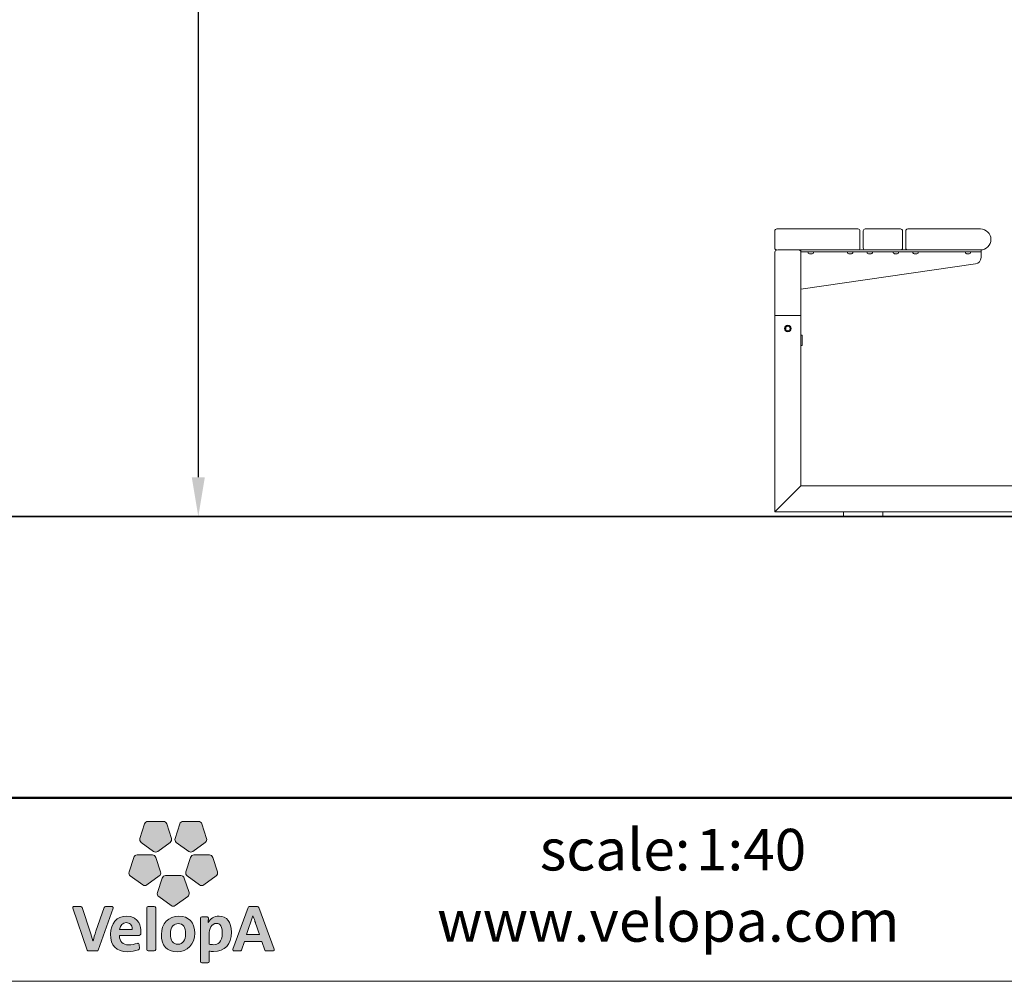
# Model space of a CAD drawing. Units: millimetres. Extents: x 93 to 8174, y 2 to 7057.
# Drawn here: x 3893 to 5397, y 111 to 1579 of the extents above; entities that cross this region are included whole.
import ezdxf

# ---------------------------------------------------------------- set-up
doc = ezdxf.new("R2010")
doc.units = ezdxf.units.MM
doc.header["$PDSIZE"] = -1
doc.layers.get('0').update_dxf_attribs({"color": 4})
for name, color, linetype, lineweight in [('STAMP', 1, 'Continuous', 15), ('VELOPA- Maaiveld', 88, 'Continuous', 35), ('VELOPA-DIM', 2, 'Continuous', 15), ('VELOPA-Dun', 6, 'Continuous', 9), ('VELOPA-FIG10', 2, 'Continuous', 9)]:
    doc.layers.add(name, color=color, linetype=linetype, lineweight=lineweight)
doc.styles.add('2-5TXT', font='arial.ttf')
doc.dimstyles.new('VELOPA', dxfattribs={"dimscale": 0, "dimtxt": 2.5, "dimasz": 2, "dimexe": 1, "dimexo": 1, "dimgap": 1, "dimtad": 1, "dimdec": 0, "dimdsep": 46, "dimtxsty": '2-5TXT', "dimcen": 8, "dimadec": 1, "dimazin": 0, "dimtfac": 1, "dimtdec": 0, "dimtmove": 0, "dimatfit": 3, "dimfxl": 1, "dimtolj": 1, "dimtzin": 0, "dimarcsym": 0})

# ---------------------------------------------------------------- blocks, each defined once
blk = doc.blocks.new('*D9')
at = {"layer": 'DEFPOINTS', "color": 0, "linetype": 'Continuous', "transparency": 16777216}
for p in [(4583.6, 3044.8), (4165.8, 820.5), (4583.6, 820.5)]:
    blk.add_point(p, dxfattribs=at)
at = {"layer": 'VELOPA-DIM', "color": 0, "linetype": 'Continuous', "lineweight": -2, "transparency": 16777216}
for p, q in [((4553.6, 3044.8), (4135.8, 3044.8)), ((4165.8, 2984.8), (4165.8, 880.5)), ((4553.6, 820.5), (4135.8, 820.5))]:
    blk.add_line(p, q, dxfattribs=at)
at = {"layer": 'VELOPA-DIM', "color": 0, "linetype": 'Continuous', "transparency": 16777216}
for points in [[(4155.8, 2984.8), (4175.8, 2984.8), (4165.8, 3044.8)], [(4155.8, 880.5), (4175.8, 880.5), (4165.8, 820.5)]]:
    blk.add_solid(points, dxfattribs=at)
at = {"layer": 'VELOPA-DIM', "color": 0, "linetype": 'Continuous', "transparency": 16777216, "insert": (4097.5, 1848.6), "char_height": 75, "attachment_point": 5, "rotation": 90, "style": '2-5TXT'}
blk.add_mtext('\\A1;2225', dxfattribs=at)

msp = doc.modelspace()

# ---------------------------------------------------------------- hatches: boundary and pattern name
at = {"lineweight": 0}
h = msp.add_hatch(color=1, dxfattribs=at)
h.dxf.hatch_style = 1
edge = h.paths.add_edge_path(flags=16)
edge.add_spline(control_points=[(4134.8, 167.8), (4127.1, 167.8), (4123.2, 173.3), (4123.2, 184), (4123.2, 195.3), (4129.6, 199.3), (4135, 199.3)], knot_values=[0, 0, 0, 0, 1, 1, 1, 2, 2, 2, 2], degree=3, periodic=0)
edge.add_spline(control_points=[(4135, 199.3), (4142.6, 199.3), (4146.4, 194), (4146.4, 183.7), (4146.4, 173.9), (4142, 167.8), (4134.8, 167.8)], knot_values=[2, 2, 2, 2, 3, 3, 3, 4, 4, 4, 4], degree=3, periodic=0)
edge = h.paths.add_edge_path()
edge.add_spline(control_points=[(4133.7, 156.4), (4149.3, 156.4), (4160.3, 168), (4160.3, 184.5), (4160.3, 201.3), (4151.6, 210.6), (4136, 210.6)], knot_values=[2, 2, 2, 2, 3, 3, 3, 4, 4, 4, 4], degree=3, periodic=0)
edge.add_spline(control_points=[(4136, 210.6), (4120.3, 210.6), (4109.4, 199.1), (4109.4, 182.6), (4109.4, 165.2), (4117.5, 156.4), (4133.7, 156.4)], knot_values=[0, 0, 0, 0, 1, 1, 1, 2, 2, 2, 2], degree=3, periodic=0)
at = {"layer": 'STAMP', "lineweight": 0}
h = msp.add_hatch(color=256, dxfattribs=at)
edge = h.paths.add_edge_path(flags=0)
edge.add_line((4083.8, 351.5), (4076.6, 329.2))
edge.add_spline(control_points=[(4076.6, 329.2), (4075.9, 327), (4076.7, 324.6), (4078.5, 323.2)], knot_values=[9, 9, 9, 9, 10, 10, 10, 10], weights=[1, 1, 1, 1], degree=3, periodic=0)
edge.add_line((4078.5, 323.2), (4097.5, 309.4))
edge.add_spline(control_points=[(4097.5, 309.4), (4099.4, 308.1), (4101.9, 308.1), (4103.8, 309.4)], knot_values=[1, 1, 1, 1, 2, 2, 2, 2], weights=[1, 1, 1, 1], degree=3, periodic=0)
edge.add_line((4103.8, 309.4), (4122.8, 323.2))
edge.add_spline(control_points=[(4122.8, 323.2), (4124.7, 324.6), (4125.4, 327), (4124.7, 329.2)], knot_values=[3, 3, 3, 3, 4, 4, 4, 4], weights=[1, 1, 1, 1], degree=3, periodic=0)
edge.add_line((4124.7, 329.2), (4117.5, 351.5))
edge.add_spline(control_points=[(4117.5, 351.5), (4116.8, 353.7), (4114.7, 355.2), (4112.4, 355.2)], knot_values=[5, 5, 5, 5, 6, 6, 6, 6], weights=[1, 1, 1, 1], degree=3, periodic=0)
edge.add_line((4112.4, 355.2), (4088.9, 355.2))
edge.add_spline(control_points=[(4088.9, 355.2), (4086.6, 355.2), (4084.6, 353.7), (4083.8, 351.5)], knot_values=[7, 7, 7, 7, 8, 8, 8, 8], weights=[1, 1, 1, 1], degree=3, periodic=0)
h = msp.add_hatch(color=256, dxfattribs=at)
edge = h.paths.add_edge_path(flags=0)
edge.add_line((4137.5, 351.5), (4130.3, 329.2))
edge.add_spline(control_points=[(4130.3, 329.2), (4129.6, 327), (4130.4, 324.6), (4132.2, 323.2)], knot_values=[9, 9, 9, 9, 10, 10, 10, 10], weights=[1, 1, 1, 1], degree=3, periodic=0)
edge.add_line((4132.2, 323.2), (4151.2, 309.4))
edge.add_spline(control_points=[(4151.2, 309.4), (4153.1, 308.1), (4155.6, 308.1), (4157.5, 309.4)], knot_values=[1, 1, 1, 1, 2, 2, 2, 2], weights=[1, 1, 1, 1], degree=3, periodic=0)
edge.add_line((4157.5, 309.4), (4176.5, 323.2))
edge.add_spline(control_points=[(4176.5, 323.2), (4178.4, 324.6), (4179.2, 327), (4178.4, 329.2)], knot_values=[3, 3, 3, 3, 4, 4, 4, 4], weights=[1, 1, 1, 1], degree=3, periodic=0)
edge.add_line((4178.4, 329.2), (4171.2, 351.5))
edge.add_spline(control_points=[(4171.2, 351.5), (4170.5, 353.7), (4168.4, 355.2), (4166.1, 355.2)], knot_values=[5, 5, 5, 5, 6, 6, 6, 6], weights=[1, 1, 1, 1], degree=3, periodic=0)
edge.add_line((4166.1, 355.2), (4142.6, 355.2))
edge.add_spline(control_points=[(4142.6, 355.2), (4140.3, 355.2), (4138.3, 353.7), (4137.5, 351.5)], knot_values=[7, 7, 7, 7, 8, 8, 8, 8], weights=[1, 1, 1, 1], degree=3, periodic=0)
h = msp.add_hatch(color=256, dxfattribs=at)
edge = h.paths.add_edge_path(flags=0)
edge.add_line((4087.2, 258.3), (4106.2, 272.1))
edge.add_spline(control_points=[(4106.2, 272.1), (4108.1, 273.5), (4108.8, 275.9), (4108.1, 278.1)], knot_values=[9, 9, 9, 9, 10, 10, 10, 10], weights=[1, 1, 1, 1], degree=3, periodic=0)
edge.add_line((4108.1, 278.1), (4100.9, 300.4))
edge.add_spline(control_points=[(4100.9, 300.4), (4100.2, 302.6), (4098.1, 304.1), (4095.8, 304.1)], knot_values=[1, 1, 1, 1, 2, 2, 2, 2], weights=[1, 1, 1, 1], degree=3, periodic=0)
edge.add_line((4095.8, 304.1), (4072.3, 304.1))
edge.add_spline(control_points=[(4072.3, 304.1), (4070, 304.1), (4067.9, 302.6), (4067.2, 300.4)], knot_values=[3, 3, 3, 3, 4, 4, 4, 4], weights=[1, 1, 1, 1], degree=3, periodic=0)
edge.add_line((4067.2, 300.4), (4060, 278.1))
edge.add_spline(control_points=[(4060, 278.1), (4059.3, 275.9), (4060.1, 273.5), (4061.9, 272.1)], knot_values=[5, 5, 5, 5, 6, 6, 6, 6], weights=[1, 1, 1, 1], degree=3, periodic=0)
edge.add_line((4061.9, 272.1), (4080.9, 258.3))
edge.add_spline(control_points=[(4080.9, 258.3), (4082.8, 257), (4085.3, 257), (4087.2, 258.3)], knot_values=[7, 7, 7, 7, 8, 8, 8, 8], weights=[1, 1, 1, 1], degree=3, periodic=0)
h = msp.add_hatch(color=256, dxfattribs=at)
edge = h.paths.add_edge_path(flags=0)
edge.add_line((4174.1, 258.3), (4193.1, 272.1))
edge.add_spline(control_points=[(4193.1, 272.1), (4195, 273.5), (4195.7, 275.9), (4195, 278.1)], knot_values=[9, 9, 9, 9, 10, 10, 10, 10], weights=[1, 1, 1, 1], degree=3, periodic=0)
edge.add_line((4195, 278.1), (4187.8, 300.4))
edge.add_spline(control_points=[(4187.8, 300.4), (4187.1, 302.6), (4185, 304.1), (4182.7, 304.1)], knot_values=[1, 1, 1, 1, 2, 2, 2, 2], weights=[1, 1, 1, 1], degree=3, periodic=0)
edge.add_line((4182.7, 304.1), (4159.2, 304.1))
edge.add_spline(control_points=[(4159.2, 304.1), (4156.9, 304.1), (4154.9, 302.6), (4154.1, 300.4)], knot_values=[3, 3, 3, 3, 4, 4, 4, 4], weights=[1, 1, 1, 1], degree=3, periodic=0)
edge.add_line((4154.1, 300.4), (4146.9, 278.1))
edge.add_spline(control_points=[(4146.9, 278.1), (4146.2, 275.9), (4147, 273.5), (4148.8, 272.1)], knot_values=[5, 5, 5, 5, 6, 6, 6, 6], weights=[1, 1, 1, 1], degree=3, periodic=0)
edge.add_line((4148.8, 272.1), (4167.8, 258.3))
edge.add_spline(control_points=[(4167.8, 258.3), (4169.7, 257), (4172.2, 257), (4174.1, 258.3)], knot_values=[7, 7, 7, 7, 8, 8, 8, 8], weights=[1, 1, 1, 1], degree=3, periodic=0)
h = msp.add_hatch(color=256, dxfattribs=at)
edge = h.paths.add_edge_path(flags=0)
edge.add_line((4130.7, 226.8), (4149.6, 240.6))
edge.add_spline(control_points=[(4149.6, 240.6), (4151.5, 241.9), (4152.3, 244.3), (4151.6, 246.6)], knot_values=[8, 8, 8, 8, 9, 9, 9, 9], weights=[1, 1, 1, 1], degree=3, periodic=0)
edge.add_line((4151.6, 246.6), (4144.3, 268.8))
edge.add_spline(control_points=[(4144.3, 268.8), (4143.6, 271.1), (4141.6, 272.6), (4139.2, 272.6)], knot_values=[0, 0, 0, 0, 1, 1, 1, 1], weights=[1, 1, 1, 1], degree=3, periodic=0)
edge.add_line((4139.2, 272.6), (4115.8, 272.6))
edge.add_spline(control_points=[(4115.8, 272.6), (4113.5, 272.6), (4111.4, 271.1), (4110.7, 268.8)], knot_values=[2, 2, 2, 2, 3, 3, 3, 3], weights=[1, 1, 1, 1], degree=3, periodic=0)
edge.add_line((4110.7, 268.8), (4103.4, 246.6))
edge.add_spline(control_points=[(4103.4, 246.6), (4102.7, 244.3), (4103.5, 241.9), (4105.4, 240.6)], knot_values=[4, 4, 4, 4, 5, 5, 5, 5], weights=[1, 1, 1, 1], degree=3, periodic=0)
edge.add_line((4105.4, 240.6), (4124.4, 226.8))
edge.add_spline(control_points=[(4124.4, 226.8), (4126.2, 225.4), (4128.8, 225.4), (4130.7, 226.8)], knot_values=[6, 6, 6, 6, 7, 7, 7, 7], weights=[1, 1, 1, 1], degree=3, periodic=0)
h = msp.add_hatch(color=256, dxfattribs=at)
edge = h.paths.add_edge_path(flags=0)
edge.add_line((4013, 158.9), (4035.6, 222.7))
edge.add_spline(control_points=[(4035.6, 222.7), (4035.9, 223.3), (4035.8, 224), (4035.4, 224.6)], knot_values=[17, 17, 17, 17, 18, 18, 18, 18], weights=[1, 1, 1, 1], degree=3, periodic=0)
edge.add_spline(control_points=[(4035.4, 224.6), (4035, 225.2), (4034.3, 225.5), (4033.6, 225.5)], knot_values=[0, 0, 0, 0, 1, 1, 1, 1], weights=[1, 1, 1, 1], degree=3, periodic=0)
edge.add_line((4033.6, 225.5), (4024.2, 225.5))
edge.add_spline(control_points=[(4024.2, 225.5), (4023.3, 225.5), (4022.5, 224.9), (4022.2, 224.1)], knot_values=[2, 2, 2, 2, 3, 3, 3, 3], weights=[1, 1, 1, 1], degree=3, periodic=0)
edge.add_line((4022.2, 224.1), (4009.4, 187.6))
edge.add_spline(control_points=[(4009.4, 187.6), (4007.5, 182), (4006.3, 178), (4005.2, 173)], knot_values=[4, 4, 4, 4, 5, 5, 5, 5], weights=[1, 1, 1, 1], degree=3, periodic=0)
edge.add_spline(control_points=[(4005.2, 173), (4005, 173), (4005, 173), (4004.9, 173)], knot_values=[5, 5, 5, 5, 6, 6, 6, 6], weights=[1, 1, 1, 1], degree=3, periodic=0)
edge.add_spline(control_points=[(4004.9, 173), (4003.7, 178.1), (4002.1, 182.8), (4000.8, 186.8)], knot_values=[6, 6, 6, 6, 7, 7, 7, 7], weights=[1, 1, 1, 1], degree=3, periodic=0)
edge.add_line((4000.8, 186.8), (3988.4, 224))
edge.add_spline(control_points=[(3988.4, 224), (3988.1, 224.9), (3987.3, 225.5), (3986.4, 225.5)], knot_values=[8, 8, 8, 8, 9, 9, 9, 9], weights=[1, 1, 1, 1], degree=3, periodic=0)
edge.add_line((3986.4, 225.5), (3976.1, 225.5))
edge.add_spline(control_points=[(3976.1, 225.5), (3975.4, 225.5), (3974.7, 225.2), (3974.3, 224.6)], knot_values=[10, 10, 10, 10, 11, 11, 11, 11], weights=[1, 1, 1, 1], degree=3, periodic=0)
edge.add_spline(control_points=[(3974.3, 224.6), (3973.9, 224), (3973.8, 223.3), (3974.1, 222.7)], knot_values=[11, 11, 11, 11, 12, 12, 12, 12], weights=[1, 1, 1, 1], degree=3, periodic=0)
edge.add_line((3974.1, 222.7), (3996.3, 158.9))
edge.add_spline(control_points=[(3996.3, 158.9), (3996.6, 158.1), (3997.4, 157.5), (3998.3, 157.5)], knot_values=[13, 13, 13, 13, 14, 14, 14, 14], weights=[1, 1, 1, 1], degree=3, periodic=0)
edge.add_line((3998.3, 157.5), (4011, 157.5))
edge.add_spline(control_points=[(4011, 157.5), (4011.9, 157.5), (4012.7, 158), (4013, 158.9)], knot_values=[15, 15, 15, 15, 16, 16, 16, 16], weights=[1, 1, 1, 1], degree=3, periodic=0)
h = msp.add_hatch(color=256, dxfattribs=at)
edge = h.paths.add_edge_path(flags=0)
edge.add_line((4077.8, 183.3), (4078.1, 187.3))
edge.add_spline(control_points=[(4078.1, 187.3), (4078.1, 192.9), (4076.5, 210.7), (4056.2, 210.7)], knot_values=[14, 14, 14, 14, 15, 15, 15, 15], weights=[1, 1, 1, 1], degree=3, periodic=0)
edge.add_spline(control_points=[(4056.2, 210.7), (4041.4, 210.7), (4031.8, 199.8), (4031.8, 183)], knot_values=[0, 0, 0, 0, 1, 1, 1, 1], weights=[1, 1, 1, 1], degree=3, periodic=0)
edge.add_spline(control_points=[(4031.8, 183), (4031.8, 165.4), (4040.4, 156.4), (4057.5, 156.4)], knot_values=[1, 1, 1, 1, 2, 2, 2, 2], weights=[1, 1, 1, 1], degree=3, periodic=0)
edge.add_spline(control_points=[(4057.5, 156.4), (4063.4, 156.4), (4069.3, 157.4), (4074.5, 159.2)], knot_values=[2, 2, 2, 2, 3, 3, 3, 3], weights=[1, 1, 1, 1], degree=3, periodic=0)
edge.add_spline(control_points=[(4074.5, 159.2), (4075.5, 159.6), (4076.1, 160.5), (4076, 161.5)], knot_values=[3, 3, 3, 3, 4, 4, 4, 4], weights=[1, 1, 1, 1], degree=3, periodic=0)
edge.add_line((4076, 161.5), (4075.3, 167.4))
edge.add_spline(control_points=[(4075.3, 167.4), (4075.2, 168), (4074.8, 168.6), (4074.2, 169)], knot_values=[5, 5, 5, 5, 6, 6, 6, 6], weights=[1, 1, 1, 1], degree=3, periodic=0)
edge.add_spline(control_points=[(4074.2, 169), (4073.7, 169.3), (4073, 169.4), (4072.4, 169.1)], knot_values=[6, 6, 6, 6, 7, 7, 7, 7], weights=[1, 1, 1, 1], degree=3, periodic=0)
edge.add_spline(control_points=[(4072.4, 169.1), (4068.4, 167.7), (4063.9, 166.9), (4059.7, 166.9)], knot_values=[7, 7, 7, 7, 8, 8, 8, 8], weights=[1, 1, 1, 1], degree=3, periodic=0)
edge.add_spline(control_points=[(4059.7, 166.9), (4054.9, 166.9), (4051.2, 168.1), (4048.9, 170.5)], knot_values=[8, 8, 8, 8, 9, 9, 9, 9], weights=[1, 1, 1, 1], degree=3, periodic=0)
edge.add_spline(control_points=[(4048.9, 170.5), (4046.6, 172.8), (4045.4, 176.4), (4045.4, 181)], knot_values=[9, 9, 9, 9, 10, 10, 10, 10], weights=[1, 1, 1, 1], degree=3, periodic=0)
edge.add_line((4045.4, 181), (4045.4, 181.3))
edge.add_line((4045.4, 181.3), (4075.6, 181.3))
edge.add_spline(control_points=[(4075.6, 181.3), (4076.8, 181.3), (4077.7, 182.2), (4077.8, 183.3)], knot_values=[12, 12, 12, 12, 13, 13, 13, 13], weights=[1, 1, 1, 1], degree=3, periodic=0)
edge = h.paths.add_edge_path(flags=0)
edge.add_spline(control_points=[(4062.2, 198.3), (4063.9, 196.6), (4064.8, 194.1), (4064.8, 191)], knot_values=[4, 4, 4, 4, 5, 5, 5, 5], weights=[1, 1, 1, 1], degree=3, periodic=0)
edge.add_spline(control_points=[(4064.8, 191), (4064.8, 190.8), (4064.8, 190.6), (4064.8, 190.5)], knot_values=[5, 5, 5, 5, 6, 6, 6, 6], weights=[1, 1, 1, 1], degree=3, periodic=0)
edge.add_line((4064.8, 190.5), (4045.6, 190.5))
edge.add_line((4045.6, 190.5), (4045.6, 190.5))
edge.add_spline(control_points=[(4045.6, 190.5), (4046.4, 196.9), (4050.2, 200.8), (4055.8, 200.8)], knot_values=[2, 2, 2, 2, 3, 3, 3, 3], weights=[1, 1, 1, 1], degree=3, periodic=0)
edge.add_spline(control_points=[(4055.8, 200.8), (4058.4, 200.8), (4060.6, 200), (4062.2, 198.3)], knot_values=[3, 3, 3, 3, 4, 4, 4, 4], weights=[1, 1, 1, 1], degree=3, periodic=0)
h = msp.add_hatch(color=256, dxfattribs=at)
edge = h.paths.add_edge_path(flags=0)
edge.add_line((4100.7, 159.6), (4100.7, 223.4))
edge.add_spline(control_points=[(4100.7, 223.4), (4100.7, 224.6), (4099.7, 225.5), (4098.5, 225.5)], knot_values=[7, 7, 7, 7, 8, 8, 8, 8], weights=[1, 1, 1, 1], degree=3, periodic=0)
edge.add_line((4098.5, 225.5), (4089.4, 225.5))
edge.add_spline(control_points=[(4089.4, 225.5), (4088.2, 225.5), (4087.3, 224.6), (4087.3, 223.4)], knot_values=[1, 1, 1, 1, 2, 2, 2, 2], weights=[1, 1, 1, 1], degree=3, periodic=0)
edge.add_line((4087.3, 223.4), (4087.3, 159.6))
edge.add_spline(control_points=[(4087.3, 159.6), (4087.3, 158.4), (4088.2, 157.5), (4089.4, 157.5)], knot_values=[3, 3, 3, 3, 4, 4, 4, 4], weights=[1, 1, 1, 1], degree=3, periodic=0)
edge.add_line((4089.4, 157.5), (4098.5, 157.5))
edge.add_spline(control_points=[(4098.5, 157.5), (4099.7, 157.5), (4100.7, 158.4), (4100.7, 159.6)], knot_values=[5, 5, 5, 5, 6, 6, 6, 6], weights=[1, 1, 1, 1], degree=3, periodic=0)
h = msp.add_hatch(color=256, dxfattribs=at)
edge = h.paths.add_edge_path(flags=0)
edge.add_spline(control_points=[(4189, 156.7), (4206.4, 156.7), (4216.4, 167.5), (4216.4, 186.3)], knot_values=[14, 14, 14, 14, 15, 15, 15, 15], weights=[1, 1, 1, 1], degree=3, periodic=0)
edge.add_spline(control_points=[(4216.4, 186.3), (4216.4, 201.7), (4209.5, 210.6), (4197.4, 210.6)], knot_values=[15, 15, 15, 15, 16, 16, 16, 16], weights=[1, 1, 1, 1], degree=3, periodic=0)
edge.add_spline(control_points=[(4197.4, 210.6), (4189.9, 210.6), (4184.1, 207.1), (4181, 200.9)], knot_values=[0, 0, 0, 0, 1, 1, 1, 1], weights=[1, 1, 1, 1], degree=3, periodic=0)
edge.add_spline(control_points=[(4181, 200.9), (4180.9, 200.8), (4180.8, 200.9), (4180.8, 200.9)], knot_values=[1, 1, 1, 1, 2, 2, 2, 2], weights=[1, 1, 1, 1], degree=3, periodic=0)
edge.add_spline(control_points=[(4180.8, 200.9), (4180.8, 200.9), (4180.8, 200.9), (4180.8, 200.9), (4181.3, 207.3)], knot_values=[2.000034, 2.000034, 2.000034, 2.000657, 2.000657, 3, 3, 3], weights=[1, 1, 1, 1, 1], degree=2, periodic=0)
edge.add_line((4181.3, 207.3), (4181.3, 207.5))
edge.add_spline(control_points=[(4181.3, 207.5), (4181.3, 208), (4181.1, 208.5), (4180.7, 208.9)], knot_values=[4, 4, 4, 4, 5, 5, 5, 5], weights=[1, 1, 1, 1], degree=3, periodic=0)
edge.add_spline(control_points=[(4180.7, 208.9), (4180.3, 209.3), (4179.8, 209.5), (4179.2, 209.5)], knot_values=[5, 5, 5, 5, 6, 6, 6, 6], weights=[1, 1, 1, 1], degree=3, periodic=0)
edge.add_line((4179.2, 209.5), (4171, 209.5))
edge.add_spline(control_points=[(4171, 209.5), (4169.8, 209.5), (4168.9, 208.6), (4168.9, 207.4)], knot_values=[7, 7, 7, 7, 8, 8, 8, 8], weights=[1, 1, 1, 1], degree=3, periodic=0)
edge.add_line((4168.9, 207.4), (4168.9, 141.3))
edge.add_spline(control_points=[(4168.9, 141.3), (4168.9, 140.1), (4169.8, 139.2), (4171, 139.2)], knot_values=[9, 9, 9, 9, 10, 10, 10, 10], weights=[1, 1, 1, 1], degree=3, periodic=0)
edge.add_line((4171, 139.2), (4180.1, 139.2))
edge.add_spline(control_points=[(4180.1, 139.2), (4181.3, 139.2), (4182.3, 140.1), (4182.3, 141.3)], knot_values=[11, 11, 11, 11, 12, 12, 12, 12], weights=[1, 1, 1, 1], degree=3, periodic=0)
edge.add_line((4182.3, 141.3), (4182.3, 157.2))
edge.add_spline(control_points=[(4182.3, 157.2), (4184.4, 156.9), (4186.3, 156.7), (4189, 156.7)], knot_values=[13, 13, 13, 13, 14, 14, 14, 14], weights=[1, 1, 1, 1], degree=3, periodic=0)
edge = h.paths.add_edge_path(flags=0)
edge.add_spline(control_points=[(4193.5, 199.6), (4195.7, 199.6), (4202.4, 199.6), (4202.4, 184.8)], knot_values=[3, 3, 3, 3, 4, 4, 4, 4], weights=[1, 1, 1, 1], degree=3, periodic=0)
edge.add_spline(control_points=[(4202.4, 184.8), (4202.4, 170.2), (4195.3, 167.1), (4189.3, 167.1)], knot_values=[4, 4, 4, 4, 5, 5, 5, 5], weights=[1, 1, 1, 1], degree=3, periodic=0)
edge.add_spline(control_points=[(4189.3, 167.1), (4186.6, 167.1), (4184.4, 167.4), (4182.3, 168)], knot_values=[0, 0, 0, 0, 1, 1, 1, 1], weights=[1, 1, 1, 1], degree=3, periodic=0)
edge.add_line((4182.3, 168), (4182.3, 182.5))
edge.add_spline(control_points=[(4182.3, 182.5), (4182.3, 191), (4186.1, 199.6), (4193.5, 199.6)], knot_values=[2, 2, 2, 2, 3, 3, 3, 3], weights=[1, 1, 1, 1], degree=3, periodic=0)
h = msp.add_hatch(color=256, dxfattribs=at)
edge = h.paths.add_edge_path(flags=0)
edge.add_spline(control_points=[(4279.8, 157.5), (4280.5, 157.5), (4281.1, 157.8), (4281.6, 158.4)], knot_values=[14, 14, 14, 14, 15, 15, 15, 15], weights=[1, 1, 1, 1], degree=3, periodic=0)
edge.add_spline(control_points=[(4281.6, 158.4), (4281.9, 159), (4282, 159.7), (4281.8, 160.3)], knot_values=[15, 15, 15, 15, 16, 16, 16, 16], weights=[1, 1, 1, 1], degree=3, periodic=0)
edge.add_line((4281.8, 160.3), (4258.1, 224.1))
edge.add_spline(control_points=[(4258.1, 224.1), (4257.8, 224.9), (4257, 225.5), (4256.1, 225.5)], knot_values=[1, 1, 1, 1, 2, 2, 2, 2], weights=[1, 1, 1, 1], degree=3, periodic=0)
edge.add_line((4256.1, 225.5), (4243.7, 225.5))
edge.add_spline(control_points=[(4243.7, 225.5), (4242.8, 225.5), (4242, 224.9), (4241.7, 224.1)], knot_values=[3, 3, 3, 3, 4, 4, 4, 4], weights=[1, 1, 1, 1], degree=3, periodic=0)
edge.add_line((4241.7, 224.1), (4218.5, 160.3))
edge.add_spline(control_points=[(4218.5, 160.3), (4218.3, 159.7), (4218.4, 158.9), (4218.8, 158.4)], knot_values=[5, 5, 5, 5, 6, 6, 6, 6], weights=[1, 1, 1, 1], degree=3, periodic=0)
edge.add_spline(control_points=[(4218.8, 158.4), (4219.2, 157.8), (4219.8, 157.5), (4220.5, 157.5)], knot_values=[6, 6, 6, 6, 7, 7, 7, 7], weights=[1, 1, 1, 1], degree=3, periodic=0)
edge.add_line((4220.5, 157.5), (4229.7, 157.5))
edge.add_spline(control_points=[(4229.7, 157.5), (4230.6, 157.5), (4231.4, 158.1), (4231.7, 158.9)], knot_values=[8, 8, 8, 8, 9, 9, 9, 9], weights=[1, 1, 1, 1], degree=3, periodic=0)
edge.add_line((4231.7, 158.9), (4236.1, 171.9))
edge.add_line((4236.1, 171.9), (4262.8, 171.9))
edge.add_line((4262.8, 171.9), (4267.3, 158.9))
edge.add_spline(control_points=[(4267.3, 158.9), (4267.6, 158.1), (4268.4, 157.5), (4269.3, 157.5)], knot_values=[12, 12, 12, 12, 13, 13, 13, 13], weights=[1, 1, 1, 1], degree=3, periodic=0)
edge.add_line((4269.3, 157.5), (4279.8, 157.5))
edge = h.paths.add_edge_path(flags=0)
edge.add_line((4239.6, 182.7), (4249.3, 211.3))
edge.add_spline(control_points=[(4249.3, 211.3), (4256.7, 189.9), (4247.5, 216), (4259.3, 182.7)], knot_values=[2.94554, 2.94554, 2.94554, 2.94554, 5, 5, 5, 5], weights=[1, 1, 1, 1], degree=3, periodic=0)
edge.add_line((4259.3, 182.7), (4239.6, 182.7))

# ---------------------------------------------------------------- linework, layer by layer
at = {"layer": 'STAMP', "lineweight": 50}
msp.add_line((8053.8, 391.2), (213.2, 391.2), dxfattribs=at)
at = {"layer": 'STAMP', "linetype": 'Continuous', "lineweight": 0}
for p, q in [((4083.8, 351.5), (4076.6, 329.2)), ((4112.4, 355.2), (4088.9, 355.2)), ((4124.7, 329.2), (4117.5, 351.5)), ((4137.5, 351.5), (4130.3, 329.2)), ((4166.1, 355.2), (4142.6, 355.2)), ((4178.4, 329.2), (4171.2, 351.5)), ((4078.5, 323.2), (4097.5, 309.4)), ((4103.8, 309.4), (4122.8, 323.2)), ((4132.2, 323.2), (4151.2, 309.4)), ((4157.5, 309.4), (4176.5, 323.2)), ((4095.8, 304.1), (4072.3, 304.1)), ((4182.7, 304.1), (4159.2, 304.1)), ((4067.2, 300.4), (4060, 278.1)), ((4108.1, 278.1), (4100.9, 300.4)), ((4154.1, 300.4), (4146.9, 278.1)), ((4195, 278.1), (4187.8, 300.4)), ((4061.9, 272.1), (4080.9, 258.3)), ((4087.2, 258.3), (4106.2, 272.1)), ((4139.2, 272.6), (4115.8, 272.6)), ((4148.8, 272.1), (4167.8, 258.3)), ((4174.1, 258.3), (4193.1, 272.1)), ((4110.7, 268.8), (4103.4, 246.6)), ((4151.6, 246.6), (4144.3, 268.8)), ((4105.4, 240.6), (4124.4, 226.8)), ((4130.7, 226.8), (4149.6, 240.6)), ((3974.1, 222.7), (3996.3, 158.9)), ((3986.4, 225.5), (3976.1, 225.5)), ((4000.8, 186.8), (3988.4, 224)), ((4022.2, 224.1), (4009.4, 187.6)), ((4013, 158.9), (4035.6, 222.7)), ((4033.6, 225.5), (4024.2, 225.5)), ((4087.3, 223.4), (4087.3, 159.6)), ((4098.5, 225.5), (4089.4, 225.5)), ((4100.7, 159.6), (4100.7, 223.4)), ((4241.7, 224.1), (4218.5, 160.3)), ((4239.6, 182.7), (4249.3, 211.3)), ((4256.1, 225.5), (4243.7, 225.5)), ((4281.8, 160.3), (4258.1, 224.1)), ((4168.9, 207.4), (4168.9, 141.3)), ((4179.2, 209.5), (4171, 209.5)), ((4045.4, 181), (4045.4, 181.3)), ((4045.4, 181.3), (4075.6, 181.3)), ((4077.8, 183.3), (4078.1, 187.3)), ((4182.3, 168), (4182.3, 182.5)), ((4259.3, 182.7), (4239.6, 182.7)), ((4076, 161.5), (4075.3, 167.4)), ((4231.7, 158.9), (4236.1, 171.9)), ((4236.1, 171.9), (4262.8, 171.9)), ((4262.8, 171.9), (4267.3, 158.9)), ((3998.3, 157.5), (4011, 157.5)), ((4089.4, 157.5), (4098.5, 157.5)), ((4182.3, 141.3), (4182.3, 157.2)), ((4220.5, 157.5), (4229.7, 157.5)), ((4269.3, 157.5), (4279.8, 157.5)), ((4171, 139.2), (4180.1, 139.2))]:
    msp.add_line(p, q, dxfattribs=at)
at = {"layer": 'STAMP'}
msp.add_line((93.2, 111.2), (8173.8, 111.2), dxfattribs=at)
at = {"layer": 'STAMP', "linetype": 'Continuous', "lineweight": 0}
for points, degree in [([(4088.9, 355.2), (4086.6, 355.2), (4084.6, 353.7), (4083.8, 351.5)], 3), ([(4117.5, 351.5), (4116.8, 353.7), (4114.7, 355.2), (4112.4, 355.2)], 3), ([(4142.6, 355.2), (4140.3, 355.2), (4138.3, 353.7), (4137.5, 351.5)], 3), ([(4171.2, 351.5), (4170.5, 353.7), (4168.4, 355.2), (4166.1, 355.2)], 3), ([(4076.6, 329.2), (4075.9, 327), (4076.7, 324.6), (4078.5, 323.2)], 3), ([(4122.8, 323.2), (4124.7, 324.6), (4125.4, 327), (4124.7, 329.2)], 3), ([(4130.3, 329.2), (4129.6, 327), (4130.4, 324.6), (4132.2, 323.2)], 3), ([(4176.5, 323.2), (4178.4, 324.6), (4179.2, 327), (4178.4, 329.2)], 3), ([(4072.3, 304.1), (4070, 304.1), (4067.9, 302.6), (4067.2, 300.4)], 3), ([(4100.9, 300.4), (4100.2, 302.6), (4098.1, 304.1), (4095.8, 304.1)], 3), ([(4097.5, 309.4), (4099.4, 308.1), (4101.9, 308.1), (4103.8, 309.4)], 3), ([(4151.2, 309.4), (4153.1, 308.1), (4155.6, 308.1), (4157.5, 309.4)], 3), ([(4159.2, 304.1), (4156.9, 304.1), (4154.9, 302.6), (4154.1, 300.4)], 3), ([(4187.8, 300.4), (4187.1, 302.6), (4185, 304.1), (4182.7, 304.1)], 3), ([(4060, 278.1), (4059.3, 275.9), (4060.1, 273.5), (4061.9, 272.1)], 3), ([(4106.2, 272.1), (4108.1, 273.5), (4108.8, 275.9), (4108.1, 278.1)], 3), ([(4115.8, 272.6), (4113.5, 272.6), (4111.4, 271.1), (4110.7, 268.8)], 3), ([(4144.3, 268.8), (4143.6, 271.1), (4141.6, 272.6), (4139.2, 272.6)], 3), ([(4146.9, 278.1), (4146.2, 275.9), (4147, 273.5), (4148.8, 272.1)], 3), ([(4193.1, 272.1), (4195, 273.5), (4195.7, 275.9), (4195, 278.1)], 3), ([(4080.9, 258.3), (4082.8, 257), (4085.3, 257), (4087.2, 258.3)], 3), ([(4167.8, 258.3), (4169.7, 257), (4172.2, 257), (4174.1, 258.3)], 3), ([(4103.4, 246.6), (4102.7, 244.3), (4103.5, 241.9), (4105.4, 240.6)], 3), ([(4149.6, 240.6), (4151.5, 241.9), (4152.3, 244.3), (4151.6, 246.6)], 3), ([(4124.4, 226.8), (4126.2, 225.4), (4128.8, 225.4), (4130.7, 226.8)], 3), ([(3974.3, 224.6), (3973.9, 224), (3973.8, 223.3), (3974.1, 222.7)], 3), ([(3976.1, 225.5), (3975.4, 225.5), (3974.7, 225.2), (3974.3, 224.6)], 3), ([(3988.4, 224), (3988.1, 224.9), (3987.3, 225.5), (3986.4, 225.5)], 3), ([(4024.2, 225.5), (4023.3, 225.5), (4022.5, 224.9), (4022.2, 224.1)], 3), ([(4056.2, 210.7), (4041.4, 210.7), (4031.8, 199.8), (4031.8, 183)], 3), ([(4035.4, 224.6), (4035, 225.2), (4034.3, 225.5), (4033.6, 225.5)], 3), ([(4035.6, 222.7), (4035.9, 223.3), (4035.8, 224), (4035.4, 224.6)], 3), ([(4078.1, 187.3), (4078.1, 192.9), (4076.5, 210.7), (4056.2, 210.7)], 3), ([(4089.4, 225.5), (4088.2, 225.5), (4087.3, 224.6), (4087.3, 223.4)], 3), ([(4100.7, 223.4), (4100.7, 224.6), (4099.7, 225.5), (4098.5, 225.5)], 3), ([(4197.4, 210.6), (4189.9, 210.6), (4184.1, 207.1), (4181, 200.9)], 3), ([(4216.4, 186.3), (4216.4, 201.7), (4209.5, 210.6), (4197.4, 210.6)], 3), ([(4243.7, 225.5), (4242.8, 225.5), (4242, 224.9), (4241.7, 224.1)], 3), ([(4249.3, 211.3), (4256.7, 189.9), (4247.5, 216), (4259.3, 182.7)], 3), ([(4258.1, 224.1), (4257.8, 224.9), (4257, 225.5), (4256.1, 225.5)], 3), ([(4045.6, 190.5), (4046.4, 196.9), (4050.2, 200.8), (4055.8, 200.8)], 3), ([(4055.8, 200.8), (4058.4, 200.8), (4060.6, 200), (4062.2, 198.3)], 3), ([(4062.2, 198.3), (4063.9, 196.6), (4064.8, 194.1), (4064.8, 191)], 3), ([(4171, 209.5), (4169.8, 209.5), (4168.9, 208.6), (4168.9, 207.4)], 3), ([(4180.7, 208.9), (4180.3, 209.3), (4179.8, 209.5), (4179.2, 209.5)], 3), ([(4181.3, 207.5), (4181.3, 208), (4181.1, 208.5), (4180.7, 208.9)], 3), ([(4180.8, 200.9), (4180.8, 200.9), (4181.3, 207.3)], 2), ([(4181, 200.9), (4180.9, 200.8), (4180.8, 200.9), (4180.8, 200.9)], 3), ([(4181.3, 207.3), (4181.3, 207.4), (4181.3, 207.4), (4181.3, 207.5)], 3), ([(4182.3, 182.5), (4182.3, 191), (4186.1, 199.6), (4193.5, 199.6)], 3), ([(4193.5, 199.6), (4195.7, 199.6), (4202.4, 199.6), (4202.4, 184.8)], 3), ([(4004.9, 173), (4003.7, 178.1), (4002.1, 182.8), (4000.8, 186.8)], 3), ([(4009.4, 187.6), (4007.5, 182), (4006.3, 178), (4005.2, 173)], 3), ([(4031.8, 183), (4031.8, 165.4), (4040.4, 156.4), (4057.5, 156.4)], 3), ([(4048.9, 170.5), (4046.6, 172.8), (4045.4, 176.4), (4045.4, 181)], 3), ([(4064.8, 190.5), (4045.6, 190.5), (4045.6, 190.5)], 2), ([(4045.6, 190.5), (4045.6, 190.5), (4045.6, 190.5), (4045.6, 190.5)], 3), ([(4064.8, 191), (4064.8, 190.8), (4064.8, 190.6), (4064.8, 190.5)], 3), ([(4075.6, 181.3), (4076.8, 181.3), (4077.7, 182.2), (4077.8, 183.3)], 3), ([(4189, 156.7), (4206.4, 156.7), (4216.4, 167.5), (4216.4, 186.3)], 3), ([(4202.4, 184.8), (4202.4, 170.2), (4195.3, 167.1), (4189.3, 167.1)], 3), ([(4005.2, 173), (4005, 173), (4005, 173), (4004.9, 173)], 3), ([(4059.7, 166.9), (4054.9, 166.9), (4051.2, 168.1), (4048.9, 170.5)], 3), ([(4072.4, 169.1), (4068.4, 167.7), (4063.9, 166.9), (4059.7, 166.9)], 3), ([(4074.2, 169), (4073.7, 169.3), (4073, 169.4), (4072.4, 169.1)], 3), ([(4075.3, 167.4), (4075.2, 168), (4074.8, 168.6), (4074.2, 169)], 3), ([(4189.3, 167.1), (4186.6, 167.1), (4184.4, 167.4), (4182.3, 168)], 3), ([(3996.3, 158.9), (3996.6, 158.1), (3997.4, 157.5), (3998.3, 157.5)], 3), ([(4011, 157.5), (4011.9, 157.5), (4012.7, 158), (4013, 158.9)], 3), ([(4057.5, 156.4), (4063.4, 156.4), (4069.3, 157.4), (4074.5, 159.2)], 3), ([(4074.5, 159.2), (4075.5, 159.6), (4076.1, 160.5), (4076, 161.5)], 3), ([(4087.3, 159.6), (4087.3, 158.4), (4088.2, 157.5), (4089.4, 157.5)], 3), ([(4098.5, 157.5), (4099.7, 157.5), (4100.7, 158.4), (4100.7, 159.6)], 3), ([(4182.3, 157.2), (4184.4, 156.9), (4186.3, 156.7), (4189, 156.7)], 3), ([(4218.5, 160.3), (4218.3, 159.7), (4218.4, 158.9), (4218.8, 158.4)], 3), ([(4218.8, 158.4), (4219.2, 157.8), (4219.8, 157.5), (4220.5, 157.5)], 3), ([(4229.7, 157.5), (4230.6, 157.5), (4231.4, 158.1), (4231.7, 158.9)], 3), ([(4267.3, 158.9), (4267.6, 158.1), (4268.4, 157.5), (4269.3, 157.5)], 3), ([(4279.8, 157.5), (4280.5, 157.5), (4281.1, 157.8), (4281.6, 158.4)], 3), ([(4281.6, 158.4), (4281.9, 159), (4282, 159.7), (4281.8, 160.3)], 3), ([(4168.9, 141.3), (4168.9, 140.1), (4169.8, 139.2), (4171, 139.2)], 3), ([(4180.1, 139.2), (4181.3, 139.2), (4182.3, 140.1), (4182.3, 141.3)], 3)]:
    msp.add_open_spline(points, degree=degree, dxfattribs=at)
for points, knots in [([(4136, 210.6), (4120.3, 210.6), (4109.4, 199.1), (4109.4, 182.6), (4109.4, 165.2), (4117.5, 156.4), (4133.7, 156.4)], [0, 0, 0, 0, 1, 1, 1, 2, 2, 2, 2]), ([(4133.7, 156.4), (4149.3, 156.4), (4160.3, 168), (4160.3, 184.5), (4160.3, 201.3), (4151.6, 210.6), (4136, 210.6)], [2, 2, 2, 2, 3, 3, 3, 4, 4, 4, 4]), ([(4134.8, 167.8), (4127.1, 167.8), (4123.2, 173.3), (4123.2, 184), (4123.2, 195.3), (4129.6, 199.3), (4135, 199.3)], [0, 0, 0, 0, 1, 1, 1, 2, 2, 2, 2]), ([(4135, 199.3), (4142.6, 199.3), (4146.4, 194), (4146.4, 183.7), (4146.4, 173.9), (4142, 167.8), (4134.8, 167.8)], [2, 2, 2, 2, 3, 3, 3, 4, 4, 4, 4])]:
    msp.add_open_spline(points, degree=3, knots=knots, dxfattribs=at)
at = {"layer": 'VELOPA- Maaiveld'}
msp.add_line((500.2, 820.5), (7113, 820.5), dxfattribs=at)
at = {"layer": 'VELOPA-Dun', "linetype": 'Continuous', "lineweight": 5}
for p, q in [((5086.2, 1224.5), (5361.2, 1224.5)), ((5097.2, 1224.5), (5097.2, 1222.9)), ((5099.2, 1221.7), (5099.2, 1221.7)), ((5100.7, 1221.5), (5100.3, 1221.5)), ((5100.7, 1221.7), (5100.7, 1221.5)), ((5101.7, 1221.5), (5101.7, 1221.7)), ((5102.1, 1221.5), (5101.7, 1221.5)), ((5103.2, 1221.7), (5103.2, 1221.7)), ((5105.2, 1222.9), (5105.2, 1224.5)), ((5157.2, 1224.5), (5157.2, 1222.9)), ((5159.2, 1221.7), (5159.2, 1221.7)), ((5160.7, 1221.5), (5160.3, 1221.5)), ((5160.7, 1221.7), (5160.7, 1221.5)), ((5161.7, 1221.5), (5161.7, 1221.7)), ((5162.1, 1221.5), (5161.7, 1221.5)), ((5163.2, 1221.7), (5163.2, 1221.7)), ((5165.2, 1222.9), (5165.2, 1224.5)), ((5187.2, 1224.5), (5187.2, 1222.9)), ((5189.2, 1221.7), (5189.2, 1221.7)), ((5190.7, 1221.5), (5190.3, 1221.5)), ((5190.7, 1221.7), (5190.7, 1221.5)), ((5191.7, 1221.5), (5191.7, 1221.7)), ((5192.1, 1221.5), (5191.7, 1221.5)), ((5193.2, 1221.7), (5193.2, 1221.7)), ((5195.2, 1222.9), (5195.2, 1224.5)), ((5227.2, 1224.5), (5227.2, 1222.9)), ((5229.2, 1221.7), (5229.2, 1221.7)), ((5230.7, 1221.5), (5230.3, 1221.5)), ((5230.7, 1221.7), (5230.7, 1221.5)), ((5231.7, 1221.5), (5231.7, 1221.7)), ((5232.1, 1221.5), (5231.7, 1221.5)), ((5233.2, 1221.7), (5233.2, 1221.7)), ((5235.2, 1222.9), (5235.2, 1224.5)), ((5257.2, 1224.5), (5257.2, 1222.9)), ((5259.2, 1221.7), (5259.2, 1221.7)), ((5260.7, 1221.5), (5260.3, 1221.5)), ((5260.7, 1221.7), (5260.7, 1221.5)), ((5261.7, 1221.5), (5261.7, 1221.7)), ((5262.1, 1221.5), (5261.7, 1221.5)), ((5263.2, 1221.7), (5263.2, 1221.7)), ((5265.2, 1222.9), (5265.2, 1224.5)), ((5337.2, 1224.5), (5337.2, 1222.9)), ((5339.2, 1221.7), (5339.2, 1221.7)), ((5340.7, 1221.5), (5340.3, 1221.5)), ((5340.7, 1221.7), (5340.7, 1221.5)), ((5341.7, 1221.5), (5341.7, 1221.7)), ((5342.1, 1221.5), (5341.7, 1221.5)), ((5343.2, 1221.7), (5343.2, 1221.7)), ((5345.2, 1222.9), (5345.2, 1224.5)), ((5361.2, 1216.1), (5361.2, 1227.5)), ((5086.2, 1167.5), (5352.6, 1206.2)), ((5046.2, 1127.5), (5086.2, 1127.5)), ((5087.8, 1097.5), (5086.2, 1097.5)), ((5087.8, 1097.5), (5087.8, 1081.5)), ((5086.2, 1081.5), (5087.8, 1081.5)), ((5086.2, 867.5), (5046.2, 827.5)), ((5816.2, 827.5), (5046.2, 827.5)), ((5151.2, 827.5), (5151.2, 820.5)), ((5211.2, 827.5), (5211.2, 820.5)), ((5151.2, 820.5), (5211.2, 820.5))]:
    msp.add_line(p, q, dxfattribs=at)
for radius in [5, 4.65, 3.4]:
    msp.add_circle((5066.2, 1107.5), radius, dxfattribs=at)
for centre, radius, start, end in [((5097.6, 1222.9), 0.36, 180, 233.6416), ((5101.2, 1227.9), 6.5, 233.6416, 252.1374), ((5101.2, 1227.9), 6.48, 252.1649, 262.3032), ((5101.2, 1228.9), 7.18, 265.8857, 274.1143), ((5101.2, 1227.9), 6.48, 277.6968, 287.8351), ((5101.2, 1227.9), 6.5, 287.8626, 306.3584), ((5104.8, 1222.9), 0.36, 306.3584, 0), ((5157.6, 1222.9), 0.36, 180, 233.6416), ((5161.2, 1227.9), 6.5, 233.6416, 252.1374), ((5161.2, 1227.9), 6.48, 252.1649, 262.3032), ((5161.2, 1228.9), 7.18, 265.8857, 274.1143), ((5161.2, 1227.9), 6.48, 277.6968, 287.8351), ((5161.2, 1227.9), 6.5, 287.8626, 306.3584), ((5164.8, 1222.9), 0.36, 306.3584, 0), ((5173.2, 1230.5), 3, 270, 0), ((5184.2, 1230.5), 3, 180, 270), ((5187.6, 1222.9), 0.36, 180, 233.6416), ((5191.2, 1227.9), 6.5, 233.6416, 252.1374), ((5191.2, 1227.9), 6.48, 252.1649, 262.3032), ((5191.2, 1228.9), 7.18, 265.8857, 274.1143), ((5191.2, 1227.9), 6.48, 277.6968, 287.8351), ((5191.2, 1227.9), 6.5, 287.8626, 306.3584), ((5194.8, 1222.9), 0.36, 306.3584, 0), ((5227.6, 1222.9), 0.36, 180, 233.6416), ((5231.2, 1227.9), 6.5, 233.6416, 252.1374), ((5231.2, 1227.9), 6.48, 252.1649, 262.3032), ((5231.2, 1228.9), 7.18, 265.8857, 274.1143), ((5231.2, 1227.9), 6.48, 277.6968, 287.8351), ((5231.2, 1227.9), 6.5, 287.8626, 306.3584), ((5234.8, 1222.9), 0.36, 306.3584, 0), ((5238.2, 1230.5), 3, 270, 0), ((5249.2, 1230.5), 3, 180, 270), ((5257.6, 1222.9), 0.36, 180, 233.6416), ((5261.2, 1227.9), 6.5, 233.6416, 252.1374), ((5261.2, 1227.9), 6.48, 252.1649, 262.3032), ((5261.2, 1228.9), 7.18, 265.8857, 274.1143), ((5261.2, 1227.9), 6.48, 277.6968, 287.8351), ((5261.2, 1227.9), 6.5, 287.8626, 306.3584), ((5264.8, 1222.9), 0.36, 306.3584, 0), ((5337.6, 1222.9), 0.36, 180, 233.6416), ((5341.2, 1227.9), 6.5, 233.6416, 252.1374), ((5341.2, 1227.9), 6.48, 252.1649, 262.3032), ((5341.2, 1228.9), 7.18, 265.8857, 274.1143), ((5341.2, 1227.9), 6.48, 277.6968, 287.8351), ((5341.2, 1227.9), 6.5, 287.8626, 306.3584), ((5344.8, 1222.9), 0.36, 306.3584, 0), ((5351.2, 1216.1), 10, 278.2759, 0)]:
    msp.add_arc(centre, radius, start, end, dxfattribs=at)
msp.add_ellipse((5081.7, 1224.1), major_axis=(4.5, 0), ratio=0.75, start_param=0, end_param=1.570796, dxfattribs=at)
at = {"layer": 'VELOPA-FIG10', "linetype": 'Continuous'}
for p, q in [((5046.2, 1230.5), (5046.2, 1256.5)), ((5049.2, 1259.5), (5173.2, 1259.5)), ((5176.2, 1256.5), (5176.2, 1230.5)), ((5181.2, 1230.5), (5181.2, 1256.5)), ((5184.2, 1259.5), (5238.2, 1259.5)), ((5241.2, 1256.5), (5241.2, 1230.5)), ((5246.2, 1230.5), (5246.2, 1256.5)), ((5249.2, 1259.5), (5360.2, 1259.5)), ((5046.2, 827.5), (5046.2, 1224.1)), ((5050.7, 1227.5), (5361.2, 1227.5)), ((5086.2, 867.5), (5086.2, 1227.5)), ((5776.2, 867.5), (5086.2, 867.5))]:
    msp.add_line(p, q, dxfattribs=at)
for centre, radius, start, end in [((5049.2, 1256.5), 3, 90, 180), ((5173.2, 1256.5), 3, 0, 90), ((5184.2, 1256.5), 3, 90, 180), ((5238.2, 1256.5), 3, 0, 90), ((5249.2, 1256.5), 3, 90, 180), ((5360.2, 1243.5), 16, 270, 90), ((5049.2, 1230.5), 3, 180, 270)]:
    msp.add_arc(centre, radius, start, end, dxfattribs=at)
msp.add_ellipse((5050.7, 1224.1), major_axis=(4.5, 0), ratio=0.75, start_param=1.570796, end_param=3.141593, dxfattribs=at)

# ---------------------------------------------------------------- texts
at = {"layer": 'VELOPA-DIM', "char_height": 63.5, "attachment_point": 1, "style": '2-5TXT'}
for s, insert in [('scale:', (4687.3, 343.9)), ('1:40', (4925.8, 343.9)), ('www.velopa.com', (4530.5, 235.2))]:
    msp.add_mtext(s, dxfattribs=dict(at, insert=insert))

# ---------------------------------------------------------------- dimensions: what is measured, and where the dimension line sits
at = {"layer": 'VELOPA-DIM', "linetype": 'Continuous'}
dim = msp.add_linear_dim(base=(4165.8, 820.5), p1=(4583.6, 3044.8), p2=(4583.6, 820.5), angle=90, text='2225', dimstyle='VELOPA', override={"dimscale": 30}, dxfattribs=at)
dim.commit()
dim.dimension.update_dxf_attribs({"geometry": '*D9', "text_midpoint": (4165.8, 1848.6), "dimtype": 160})

doc.saveas('drawing.dxf')
